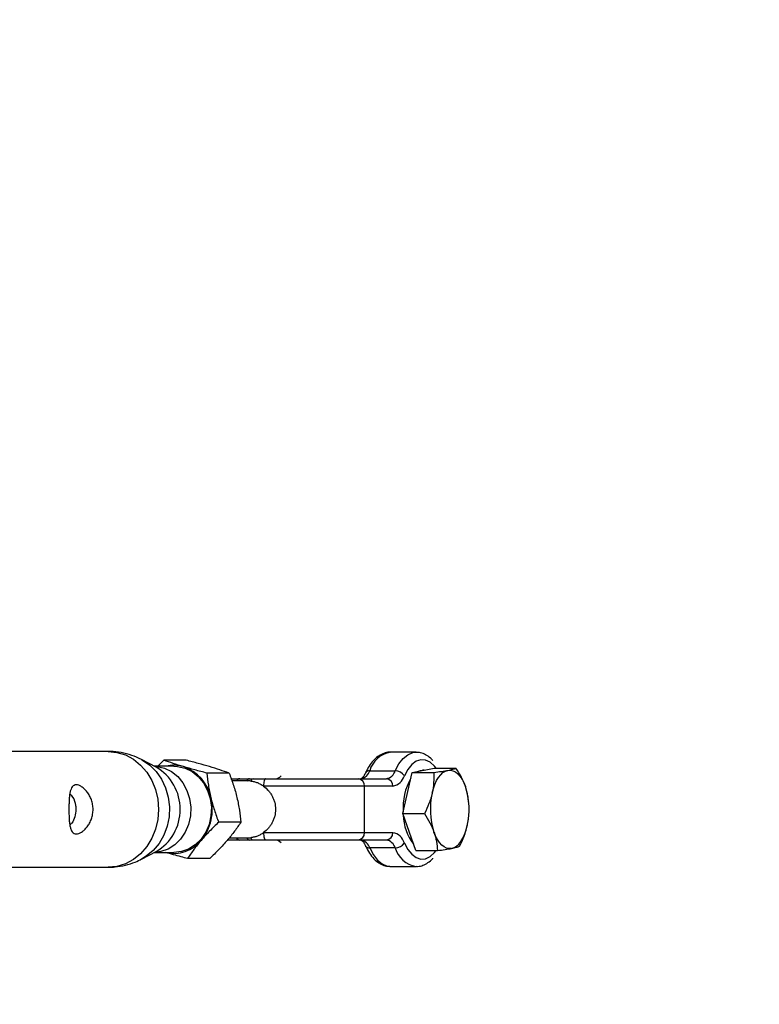
# Model space of a CAD drawing. Units: millimetres. Extents: x -4160 to 2240, y -3200 to 3200.
# Drawn here: x 975 to 1126, y -40 to 161 of the extents above; entities that cross this region are included whole.
import ezdxf

# ---------------------------------------------------------------- set-up
doc = ezdxf.new("R2010")
doc.units = ezdxf.units.MM

msp = doc.modelspace()

# ---------------------------------------------------------------- linework, layer by layer
at = {"color": 7, "linetype": 'Continuous', "lineweight": 25}
for p, q in [((992.97, 11.8), (961.31, 11.8)), ((1002.74, 8.62), (999.74, 10.17)), ((1055.74, 11.65), (1050.52, 11.65)), ((1050.63, 11.65), (1050.52, 11.65)), ((1006.35, 8.8), (1002.38, 8.8)), ((1003.1, 8.8), (1004.34, 10.02)), ((1008.87, 10.02), (1004.34, 10.02)), ((1054.93, 7.53), (1059.46, 8.4)), ((1059.46, 8.4), (1063.89, 8.4)), ((1017.62, 7.4), (1013.1, 7.4)), ((1018, 6.25), (1019.79, 6.25)), ((1025.14, 6.25), (1049.69, 6.25)), ((1046.29, 7.87), (1051.51, 7.87)), ((1053.04, -0.87), (1054.93, 7.53)), ((1054.93, 7.53), (1059.36, 7.53)), ((1056.06, 7.74), (1056.67, 7.96)), ((1056.67, 7.96), (1057.05, 8)), ((1057.38, 8), (1057.05, 8)), ((1021.62, 5.8), (1018.19, 5.8)), ((1051, 4.75), (1024.63, 4.75)), ((1045.22, -4.75), (1045.22, 4.75)), ((1066.48, 1.58), (1066.46, 1.73)), ((1053.04, -0.87), (1057.46, -0.87)), ((1055.68, -8.4), (1053.04, -0.87)), ((1066.47, -1.62), (1066.48, -1.58)), ((1020.03, -2.62), (1015.5, -2.62)), ((1017.66, -5.8), (1021.62, -5.8)), ((1024.63, -4.75), (1051, -4.75)), ((1019.79, -6.25), (1017.22, -6.25)), ((1049.69, -6.25), (1025.14, -6.25)), ((1051.51, -7.87), (1046.29, -7.87)), ((999.74, -10.17), (1002.74, -8.62)), ((1002.38, -8.8), (1006.35, -8.8)), ((1013.68, -10.02), (1009.15, -10.02)), ((1055.68, -8.4), (1060.1, -8.4)), ((961.31, -11.8), (992.97, -11.8)), ((1050.42, -11.65), (1050.52, -11.65)), ((1050.52, -11.65), (1055.74, -11.65))]:
    msp.add_line(p, q, dxfattribs=at)
at = {"color": 8, "linetype": 'Continuous', "lineweight": 25, "flags": 128}
for points in [[(992.97, 11.8), (994.75, 11.62), (996.48, 11.09), (998.1, 10.22), (999.57, 9.04), (1000.83, 7.58), (1001.86, 5.9), (1002.62, 4.04), (1003.08, 2.05), (1003.24, 0), (1003.08, -2.05), (1002.62, -4.04), (1001.86, -5.9), (1000.83, -7.58), (999.57, -9.04), (998.1, -10.22), (996.48, -11.09), (994.75, -11.62), (992.97, -11.8)], [(999.74, 10.17), (999.97, 10.05), (1001.46, 9.02), (1002.77, 7.71), (1003.85, 6.14), (1004.68, 4.38), (1005.22, 2.48), (1005.45, 0.5), (1005.37, -1.5), (1004.98, -3.45), (1004.3, -5.28), (1003.34, -6.95), (1002.14, -8.4), (1000.73, -9.57), (999.77, -10.15)], [(1051.51, 7.87), (1052.26, 9.27), (1053.12, 10.37), (1054.07, 11.14), (1055.07, 11.57), (1055.77, 11.65)], [(1059.85, 8.4), (1059.51, 8.83), (1058.63, 9.63), (1057.7, 10.06), (1056.74, 10.13), (1055.79, 9.83), (1054.89, 9.16), (1054.07, 8.16), (1053.36, 6.86)], [(1002.39, 8.8), (1002.92, 8.75), (1004.44, 8.4), (1005.86, 7.69), (1007.14, 6.68), (1008.2, 5.39), (1009.02, 3.88), (1009.56, 2.21), (1009.8, 0.45), (1009.72, -1.33), (1009.33, -3.06), (1008.65, -4.65), (1007.7, -6.06), (1006.52, -7.22), (1005.17, -8.09), (1003.69, -8.62), (1002.38, -8.8)], [(1046.29, -7.87), (1047.04, -9.27), (1047.9, -10.37), (1048.85, -11.14), (1049.84, -11.57), (1050.42, -11.65)], [(1053.36, -6.86), (1054.07, -8.16), (1054.89, -9.16), (1055.79, -9.83), (1056.74, -10.13), (1057.7, -10.06), (1058.63, -9.63), (1059.51, -8.83), (1059.85, -8.4)]]:
    msp.add_lwpolyline(points, dxfattribs=at)
at = {"color": 7, "linetype": 'Continuous', "lineweight": 25, "flags": 128}
for points in [[(1006.35, 8.8), (1007.12, 8.75), (1008.64, 8.4), (1010.07, 7.69), (1011.34, 6.68), (1012.41, 5.39), (1013.23, 3.88), (1013.76, 2.21), (1014, 0.45), (1013.92, -1.33), (1013.53, -3.06), (1012.85, -4.65), (1011.9, -6.06), (1010.72, -7.22), (1009.37, -8.09), (1007.89, -8.62), (1006.35, -8.8)], [(1025.14, 6.25), (1025.04, 6.22), (1024.95, 6.14), (1024.86, 6), (1024.78, 5.81), (1024.72, 5.58), (1024.67, 5.32), (1024.64, 5.04), (1024.63, 4.75)], [(1059.03, 3.33), (1059.28, 4.25), (1059.58, 5.1), (1059.93, 5.86), (1060.33, 6.52), (1060.77, 7.07), (1061.24, 7.5), (1061.73, 7.8), (1062.24, 7.96)], [(1062.24, 7.96), (1062.76, 7.99), (1063.27, 7.89), (1063.77, 7.65), (1064.25, 7.28), (1064.71, 6.78), (1065.13, 6.17), (1065.5, 5.45), (1065.83, 4.64)], [(1062.99, -7.96), (1063.5, -7.8), (1063.99, -7.5), (1064.46, -7.07), (1064.9, -6.52), (1065.3, -5.86), (1065.65, -5.1), (1065.95, -4.25), (1066.2, -3.33)], [(1024.63, -4.75), (1024.64, -5.04), (1024.67, -5.32), (1024.72, -5.58), (1024.78, -5.81), (1024.86, -6), (1024.95, -6.14), (1025.04, -6.22), (1025.14, -6.25)], [(1062.99, -7.96), (1062.47, -7.99), (1061.96, -7.89), (1061.46, -7.65), (1060.98, -7.28), (1060.52, -6.78), (1060.1, -6.17), (1059.73, -5.45), (1059.4, -4.64)]]:
    msp.add_lwpolyline(points, dxfattribs=at)
at = {"color": 7, "linetype": 'Continuous', "lineweight": 25}
msp.add_circle((-960.3, 0), 3200, dxfattribs=at)
at = {"color": 8, "linetype": 'Continuous', "lineweight": 25}
for centre, radius, start, end in [((1051.44, 6.36), 5.37, 99.9115, 163.6263), ((997.65, 0), 10.01, 300.5724, 59.4276), ((1019.88, 5.38), 0.877, 96.1042, 151.2441), ((1026.97, 7.88), 1.63, 273.5121, 319.4421), ((1046.19, 7.02), 0.858, 83.4793, 147.0627), ((1019.86, -5.4), 0.854, 207.9679, 264.6839), ((1026.98, -7.85), 1.6, 40.0834, 86.9625), ((1046.19, -7.02), 0.858, 212.8582, 276.5288), ((1056.68, -6.35), 5.39, 196.4351, 259.6198)]:
    msp.add_arc(centre, radius, start, end, dxfattribs=at)
at = {"color": 7, "linetype": 'Continuous', "lineweight": 25}
for centre, radius, start, end in [((1006.35, 2.15), 6.85, 73.2585, 103.8695), ((1005.6, 0.68), 8.48, 11.6119, 71.2428), ((1021.89, 5.5), 0.754, 96.6724, 158.4226), ((1022.65, 5.65), 0.612, 103.3139, 168.2799), ((1043.81, 4.84), 1.41, 356.3076, 85.7562), ((1044.09, 8.51), 2.29, 279.6922, 343.8456), ((1049.31, 8.51), 2.29, 279.6922, 343.8456), ((1049.59, 4.84), 1.41, 356.3076, 85.7562), ((1050.5, 7.69), 2.98, 279.6922, 343.8456), ((1051.49, 5.64), 2.23, 33.0958, 89.4749), ((1065.54, 0.3), 12.45, 150.751, 183.8671), ((1021.62, 1.4), 4.4, 84.3198, 89.9987), ((1051.44, -0.03), 15.13, 347.4016, 17.9618), ((1004.26, 0), 9.93, 320.5078, 13.9456), ((1073.79, 0.03), 15.13, 167.4016, 197.9618), ((1063.43, -0.9), 10.29, 181.6448, 216.9836), ((1021.89, -5.5), 0.754, 201.5774, 263.3276), ((1021.62, -1.4), 4.4, 270.0013, 275.6802), ((1022.65, -5.65), 0.612, 191.7201, 256.6861), ((1043.81, -4.84), 1.41, 274.2438, 3.6924), ((1049.59, -4.84), 1.41, 274.2438, 3.6924), ((1050.5, -7.69), 2.98, 16.1544, 80.3078), ((1006.33, -1.78), 7.2, 256.9629, 320.9644), ((1044.09, -8.51), 2.29, 16.1544, 80.3078), ((1049.31, -8.51), 2.29, 16.1544, 80.3078), ((1051.49, -5.64), 2.23, 270.5251, 326.9042)]:
    msp.add_arc(centre, radius, start, end, dxfattribs=at)
for points, knots in [([(999.74, 10.16), (999.09, 10.47), (997.77, 11.09), (995.62, 11.6), (993.99, 11.83), (993.11, 11.78), (992.96, 11.77)], [0, 0, 0, 0, 0.3058214, 0.6228963, 0.9369435, 1, 1, 1, 1]), ([(1050.67, 11.61), (1050.54, 11.63), (1050.05, 11.69), (1049.19, 11.46), (1048.16, 10.97), (1047.21, 10.19), (1046.36, 9.15), (1045.8, 8.19), (1045.52, 7.6), (1045.47, 7.48)], [0, 0, 0, 0, 0.05651, 0.226852, 0.396325, 0.572514, 0.759652, 0.950375, 1, 1, 1, 1]), ([(1059.16, 9.95), (1059, 10.13), (1058.57, 10.63), (1057.74, 11.16), (1056.75, 11.58), (1056.09, 11.61), (1055.79, 11.62)], [0, 0, 0, 0, 0.171276, 0.475221, 0.762914, 1, 1, 1, 1]), ([(1008.32, 8.71), (1007.58, 8.93), (1006.87, 9.16), (1005.55, 9.59), (1004.93, 9.81), (1004.34, 10.02)], [0, 0, 0, 0, 0.5, 0.5, 1, 1, 1, 1]), ([(1013.1, 7.4), (1012.26, 7.61), (1011.43, 7.83), (1009.84, 8.27), (1009.06, 8.49), (1008.32, 8.71)], [0, 0, 0, 0, 0.5, 0.5, 1, 1, 1, 1]), ([(1013.64, 8.71), (1012.9, 8.93), (1012.12, 9.16), (1010.52, 9.59), (1009.7, 9.81), (1008.87, 10.02)], [0, 0, 0, 0, 0.5, 0.5, 1, 1, 1, 1]), ([(1017.62, 7.4), (1017.03, 7.61), (1016.4, 7.83), (1015.08, 8.27), (1014.38, 8.49), (1013.64, 8.71)], [0, 0, 0, 0, 0.5, 0.5, 1, 1, 1, 1]), ([(1062.24, 7.96), (1062.43, 8), (1062.61, 8.04), (1062.94, 8.11), (1063.09, 8.15), (1063.49, 8.26), (1063.71, 8.33), (1063.89, 8.4)], [0, 0, 0, 0, 0.25, 0.25, 0.5, 0.5, 1, 1, 1, 1]), ([(1065.83, 4.64), (1065.71, 4.96), (1065.59, 5.28), (1065.31, 5.91), (1065.15, 6.23), (1064.66, 7.17), (1064.29, 7.79), (1063.89, 8.4)], [0, 0, 0, 0, 0.25, 0.25, 0.5, 0.5, 1, 1, 1, 1]), ([(1013.1, 7.4), (1013.17, 6.58), (1013.27, 5.75), (1013.53, 4.09), (1013.7, 3.24), (1013.9, 2.39)], [0, 0, 0, 0, 0.5, 0.5, 1, 1, 1, 1]), ([(1017.62, 7.4), (1017.94, 6.58), (1018.24, 5.75), (1018.78, 4.09), (1019.02, 3.24), (1019.22, 2.39)], [0, 0, 0, 0, 0.5, 0.5, 1, 1, 1, 1]), ([(1019.79, 6.25), (1020.14, 6.25), (1020.46, 6.25), (1021.1, 6.25), (1021.42, 6.25), (1021.8, 6.25)], [0, 0, 0, 0, 0.5, 0.5, 1, 1, 1, 1]), ([(1022.51, 6.25), (1022.93, 6.25), (1023.38, 6.25), (1024.27, 6.25), (1024.71, 6.25), (1025.14, 6.25)], [0, 0, 0, 0, 0.5, 0.5, 1, 1, 1, 1]), ([(1045.47, 7.48), (1045.4, 7.34), (1045.21, 6.95), (1044.88, 6.5), (1044.57, 6.27), (1044.49, 6.25), (1044.48, 6.25), (1044.47, 6.25)], [0, 0, 0, 0, 0.1400074, 0.3973962, 0.6503248, 0.9093012, 1, 1, 1, 1]), ([(1059.36, 7.53), (1059.39, 6.84), (1059.39, 6.15), (1059.29, 4.75), (1059.19, 4.04), (1059.03, 3.33)], [0, 0, 0, 0, 0.5, 0.5, 1, 1, 1, 1]), ([(1059.36, 7.53), (1059.91, 7.6), (1060.45, 7.67), (1061.42, 7.82), (1061.86, 7.89), (1062.24, 7.96)], [0, 0, 0, 0, 0.5, 0.5, 1, 1, 1, 1]), ([(989.87, 0), (989.87, -0.33), (989.84, -0.66), (989.73, -1.31), (989.65, -1.63), (989.44, -2.23), (989.31, -2.52), (989.02, -3.06), (988.85, -3.31), (988.5, -3.76), (988.32, -3.97), (987.93, -4.33), (987.74, -4.49), (987.44, -4.68), (987.35, -4.73), (987.16, -4.83), (987.06, -4.87), (986.78, -4.97), (986.61, -5), (986.28, -5), (986.13, -4.97), (985.86, -4.84), (985.75, -4.74), (985.54, -4.49), (985.45, -4.33), (985.31, -3.97), (985.25, -3.77), (985.15, -3.31), (985.11, -3.06), (985.06, -2.66), (985.04, -2.52), (985.02, -2.23), (985.01, -2.08), (984.98, -1.63), (984.97, -1.32), (984.95, -0.67), (984.95, -0.34), (984.95, 0.16), (984.95, 0.32), (984.95, 0.65), (984.95, 0.82), (984.97, 1.31), (984.98, 1.62), (985.01, 2.07), (985.02, 2.22), (985.04, 2.51), (985.06, 2.65), (985.1, 3.05), (985.14, 3.31), (985.25, 3.77), (985.31, 3.97), (985.45, 4.33), (985.54, 4.49), (985.74, 4.74), (985.86, 4.83), (986.12, 4.97), (986.28, 5), (986.6, 5), (986.78, 4.97), (987.15, 4.84), (987.34, 4.74), (987.73, 4.49), (987.93, 4.33), (988.31, 3.97), (988.5, 3.77), (988.85, 3.31), (989.02, 3.06), (989.31, 2.52), (989.44, 2.23), (989.65, 1.62), (989.73, 1.31), (989.84, 0.67), (989.87, 0.33), (989.87, 0)], [0, 0, 0, 0, 0.03125, 0.03125, 0.0625, 0.0625, 0.09375, 0.09375, 0.125, 0.125, 0.15625, 0.15625, 0.1875, 0.1875, 0.203125, 0.203125, 0.21875, 0.21875, 0.25, 0.25, 0.28125, 0.28125, 0.3125, 0.3125, 0.34375, 0.34375, 0.375, 0.375, 0.40625, 0.40625, 0.421875, 0.421875, 0.4375, 0.4375, 0.46875, 0.46875, 0.5, 0.5, 0.515625, 0.515625, 0.53125, 0.53125, 0.5625, 0.5625, 0.578125, 0.578125, 0.59375, 0.59375, 0.625, 0.625, 0.65625, 0.65625, 0.6875, 0.6875, 0.71875, 0.71875, 0.75, 0.75, 0.78125, 0.78125, 0.8125, 0.8125, 0.84375, 0.84375, 0.875, 0.875, 0.90625, 0.90625, 0.9375, 0.9375, 0.96875, 0.96875, 1, 1, 1, 1]), ([(1022.05, 5.78), (1022.27, 5.76), (1022.5, 5.72), (1022.94, 5.61), (1023.16, 5.54), (1023.6, 5.36), (1023.81, 5.26), (1024.23, 5.03), (1024.44, 4.9), (1024.63, 4.75)], [0, 0, 0, 0, 0.25, 0.25, 0.5, 0.5, 0.75, 0.75, 1, 1, 1, 1]), ([(1024.63, 4.75), (1025, 4.48), (1025.33, 4.18), (1025.78, 3.65), (1025.92, 3.47), (1026.18, 3.09), (1026.3, 2.89), (1026.52, 2.48), (1026.62, 2.27), (1026.78, 1.83), (1026.86, 1.61), (1027.03, 0.93), (1027.08, 0.47), (1027.08, -0.47), (1027.03, -0.93), (1026.86, -1.61), (1026.78, -1.84), (1026.62, -2.27), (1026.52, -2.48), (1026.3, -2.89), (1026.18, -3.09), (1025.92, -3.47), (1025.78, -3.66), (1025.33, -4.18), (1025, -4.48), (1024.63, -4.75)], [0, 0, 0, 0, 0.125, 0.125, 0.1875, 0.1875, 0.25, 0.25, 0.3125, 0.3125, 0.375, 0.375, 0.5, 0.5, 0.625, 0.625, 0.6875, 0.6875, 0.75, 0.75, 0.8125, 0.8125, 0.875, 0.875, 1, 1, 1, 1]), ([(1066.43, 1.73), (1066.41, 2.06), (1066.33, 3.01), (1066.03, 3.99), (1065.83, 4.64)], [0, 0, 0, 0, 0.345485, 1, 1, 1, 1]), ([(985.15, 3.2), (985.34, 2.98), (985.91, 2.33), (986.33, 1.15), (986.38, 0.27), (986.39, 0)], [0, 0, 0, 0, 0.2653883, 0.7757022, 1, 1, 1, 1]), ([(1013.9, 2.39), (1014, 1.96), (1014.11, 1.54), (1014.35, 0.69), (1014.48, 0.27), (1014.88, -0.98), (1015.18, -1.8), (1015.5, -2.62)], [0, 0, 0, 0, 0.25, 0.25, 0.5, 0.5, 1, 1, 1, 1]), ([(1019.22, 2.39), (1019.32, 1.96), (1019.42, 1.54), (1019.58, 0.69), (1019.66, 0.27), (1019.85, -0.98), (1019.95, -1.8), (1020.03, -2.62)], [0, 0, 0, 0, 0.25, 0.25, 0.5, 0.5, 1, 1, 1, 1]), ([(1059.03, 3.33), (1058.95, 2.97), (1058.86, 2.61), (1058.64, 1.9), (1058.52, 1.55), (1058.12, 0.5), (1057.81, -0.19), (1057.46, -0.87)], [0, 0, 0, 0, 0.25, 0.25, 0.5, 0.5, 1, 1, 1, 1]), ([(986.39, 0), (986.34, -0.5), (986.24, -1.51), (985.72, -2.61), (985.28, -3.08), (985.16, -3.21)], [0, 0, 0, 0, 0.419625, 0.837884, 1, 1, 1, 1]), ([(1057.46, -0.87), (1057.87, -1.49), (1058.24, -2.11), (1058.9, -3.36), (1059.18, -4), (1059.4, -4.64)], [0, 0, 0, 0, 0.5, 0.5, 1, 1, 1, 1]), ([(1066.2, -3.33), (1066.22, -3.23), (1066.35, -2.66), (1066.4, -2.09), (1066.45, -1.62)], [0, 0, 0, 0, 0.174297, 1, 1, 1, 1]), ([(1015.5, -2.62), (1014.86, -3.22), (1014.23, -3.83), (1013.04, -5.07), (1012.47, -5.69), (1011.93, -6.32)], [0, 0, 0, 0, 0.5, 0.5, 1, 1, 1, 1]), ([(1020.03, -2.62), (1019.63, -3.22), (1019.2, -3.83), (1018.28, -5.07), (1017.79, -5.69), (1017.25, -6.32)], [0, 0, 0, 0, 0.5, 0.5, 1, 1, 1, 1]), ([(1064.63, -7.53), (1064.98, -6.84), (1065.29, -6.15), (1065.82, -4.75), (1066.04, -4.04), (1066.2, -3.33)], [0, 0, 0, 0, 0.5, 0.5, 1, 1, 1, 1]), ([(1024.63, -4.75), (1024.43, -4.9), (1024.23, -5.03), (1023.81, -5.26), (1023.6, -5.36), (1023.16, -5.54), (1022.94, -5.61), (1022.5, -5.72), (1022.27, -5.76), (1022.05, -5.78)], [0, 0, 0, 0, 0.25, 0.25, 0.5, 0.5, 0.75, 0.75, 1, 1, 1, 1]), ([(1059.4, -4.64), (1059.52, -4.96), (1059.61, -5.28), (1059.78, -5.91), (1059.85, -6.23), (1060.01, -7.17), (1060.08, -7.79), (1060.1, -8.4)], [0, 0, 0, 0, 0.25, 0.25, 0.5, 0.5, 1, 1, 1, 1]), ([(1011.93, -6.32), (1011.66, -6.63), (1011.4, -6.95), (1010.9, -7.57), (1010.66, -7.88), (1009.97, -8.81), (1009.54, -9.42), (1009.15, -10.02)], [0, 0, 0, 0, 0.25, 0.25, 0.5, 0.5, 1, 1, 1, 1]), ([(1017.25, -6.32), (1016.98, -6.63), (1016.7, -6.95), (1016.13, -7.57), (1015.83, -7.88), (1014.94, -8.81), (1014.31, -9.42), (1013.68, -10.02)], [0, 0, 0, 0, 0.25, 0.25, 0.5, 0.5, 1, 1, 1, 1]), ([(1021.8, -6.25), (1021.42, -6.25), (1021.1, -6.25), (1020.46, -6.25), (1020.14, -6.25), (1019.79, -6.25)], [0, 0, 0, 0, 0.5, 0.5, 1, 1, 1, 1]), ([(1025.14, -6.25), (1024.71, -6.25), (1024.27, -6.25), (1023.38, -6.25), (1022.93, -6.25), (1022.51, -6.25)], [0, 0, 0, 0, 0.5, 0.5, 1, 1, 1, 1]), ([(1044.47, -6.25), (1044.48, -6.25), (1044.49, -6.25), (1044.61, -6.29), (1044.93, -6.56), (1045.24, -7.01), (1045.41, -7.37), (1045.47, -7.48)], [0, 0, 0, 0, 0.141185, 0.394633, 0.635337, 0.890907, 1, 1, 1, 1]), ([(1045.47, -7.48), (1045.59, -7.73), (1045.95, -8.48), (1046.66, -9.57), (1047.61, -10.57), (1048.63, -11.23), (1049.56, -11.59), (1050.16, -11.6), (1050.39, -11.61)], [0, 0, 0, 0, 0.110037, 0.321586, 0.535211, 0.717115, 0.889712, 1, 1, 1, 1]), ([(1060.1, -8.4), (1060.66, -8.33), (1061.19, -8.26), (1062.17, -8.11), (1062.6, -8.04), (1062.99, -7.96)], [0, 0, 0, 0, 0.5, 0.5, 1, 1, 1, 1]), ([(1062.99, -7.96), (1063.18, -7.93), (1063.36, -7.89), (1063.69, -7.82), (1063.83, -7.78), (1064.24, -7.67), (1064.45, -7.6), (1064.63, -7.53)], [0, 0, 0, 0, 0.25, 0.25, 0.5, 0.5, 1, 1, 1, 1]), ([(1009.15, -10.02), (1008.72, -9.91), (1007.17, -9.51), (1005.74, -9.1), (1004.7, -8.8)], [0, 0, 0, 0, 0.276569, 1, 1, 1, 1]), ([(1055.7, -11.61), (1055.82, -11.62), (1056.32, -11.67), (1057.18, -11.43), (1058.2, -10.89), (1058.86, -10.38), (1059.15, -10.01), (1059.18, -9.98)], [0, 0, 0, 0, 0.097302, 0.384797, 0.671946, 0.971613, 1, 1, 1, 1]), ([(992.97, -11.8), (993.43, -11.79), (994.61, -11.76), (996.47, -11.43), (998.3, -10.88), (999.34, -10.34), (999.77, -10.12)], [0, 0, 0, 0, 0.197227, 0.500617, 0.797159, 1, 1, 1, 1])]:
    msp.add_open_spline(points, degree=3, knots=knots, dxfattribs=at)
for points in [[(1021.8, 6.25), (1022.03, 6.25), (1022.26, 6.25), (1022.51, 6.25)], [(1022.51, -6.25), (1022.26, -6.25), (1022.03, -6.25), (1021.8, -6.25)]]:
    msp.add_open_spline(points, degree=3, dxfattribs=at)

doc.saveas('drawing.dxf')
